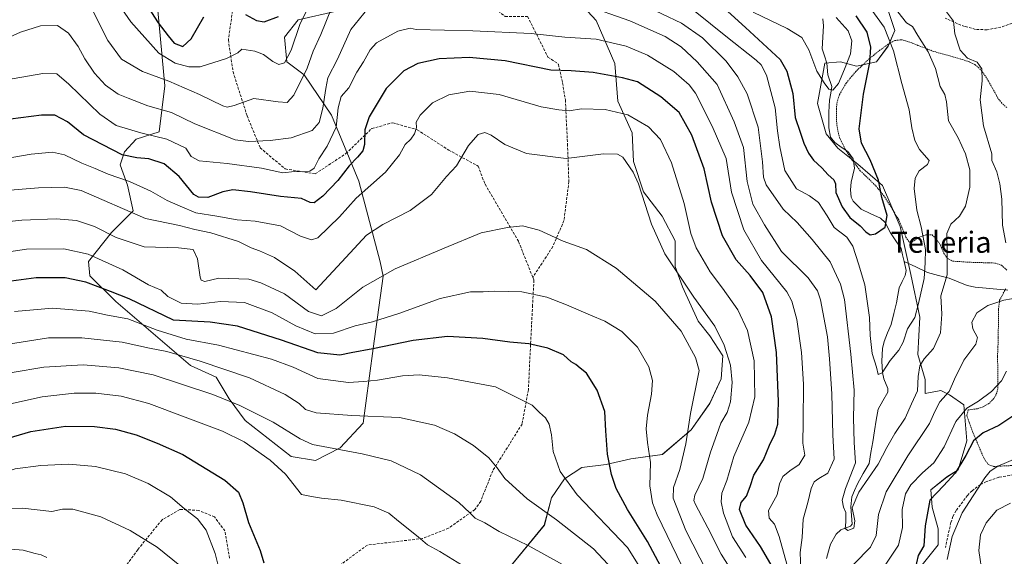
# Model space of a CAD drawing. Units: metres. Extents: x 623707 to 627128, y 4773509 to 4775885.
# Drawn here: x 624887 to 625259, y 4774622 to 4774825 of the extents above; entities that cross this region are included whole.
import ezdxf
from ezdxf.enums import TextEntityAlignment as Align

# ---------------------------------------------------------------- set-up
doc = ezdxf.new("R2010")
doc.units = ezdxf.units.M
doc.header["$MEASUREMENT"] = 0
doc.linetypes.add('TRAZOS', pattern=[0.75, 0.5, -0.25])
doc.linetypes.add('TRAZOSX2', pattern=[1.5, 1, -0.5])
for name, color, linetype, lineweight in [('Alambrada', 19, 'TRAZOS', 0), ('Arbolado forestal CxS', 92, 'Continuous', 0), ('Corriente natural lineal', 142, 'Continuous', 13), ('Curva de nivel maestra', 36, 'Continuous', 30), ('Curva de nivel normal', 36, 'Continuous', 0), ('Pastizal CxS', 92, 'Continuous', 0), ('Senda', 19, 'TRAZOSX2', 0), ('Texto cartográfico', 19, 'Continuous', 0)]:
    doc.layers.add(name, color=color, linetype=linetype, lineweight=lineweight)
doc.styles.add('Arial', font='txt', dxfattribs={"height": 0.2})

# ---------------------------------------------------------------- blocks, each defined once
blk = doc.blocks.new('*U150')
at = {"layer": 'Arbolado forestal CxS', "color": 92, "linetype": 'Continuous', "lineweight": 0}
for points in [[(625068.5965, 4774613.7285, 521.0328), (625085.2035, 4774633.9947, 512.3196), (625087.9275, 4774644.3541, 508.5472), (625092.8317, 4774651.4427, 505.0906), (625099.3707, 4774655.8037, 502.7868), (625108.6347, 4774656.8939, 499.8856), (625117.8979, 4774659.0755, 496.7889), (625129.8863, 4774660.7103, 492.1405), (625140.7839, 4774669.9793, 488.0757), (625147.8517, 4774680.0713, 486.4311), (625152.2115, 4774689.3353, 485.8185), (625152.7565, 4774698.0535, 485.379), (625147.8519, 4774705.6827, 486.5869), (625143.4925, 4774711.1317, 487.206), (625137.4985, 4774724.2099, 485.7777), (625134.7747, 4774731.8379, 484.7952), (625134.7747, 4774741.6475, 482.4737), (625129.8705, 4774750.9105, 483.084), (625122.7869, 4774760.1735, 484.4817), (625118.9715, 4774771.6165, 484.426), (625118.4279, 4774782.5157, 482.8516), (625112.9781, 4774794.5037, 479.8829), (625111.8891, 4774808.6711, 474.6465), (625104.8051, 4774825.0183, 468.5141), (625093.9079, 4774837.0065, 464.6113)], [(625214.2735, 4774832.2411, 458.7354), (625217.9327, 4774821.1639, 457.169), (625215.3631, 4774815.3461, 454.8055), (625211.0027, 4774809.3511, 452.3746), (625203.3735, 4774807.7163, 449.26), (625197.3777, 4774809.3513, 445.9762), (625191.3827, 4774808.8063, 444.5577), (625188.6575, 4774793.5449, 446.0097), (625191.9275, 4774782.1001, 447.0025), (625196.2877, 4774776.6501, 447.8628), (625203.9177, 4774770.6547, 448.7237), (625213.2155, 4774762.5425, 450.8911), (625219.9533, 4774747.0447, 451.8441), (625223.9955, 4774728.8513, 453.7915), (625227.3651, 4774712.6803, 457.2206), (625226.6913, 4774698.5301, 460.3576), (625229.3863, 4774689.0967, 462.557), (625229.3951, 4774683.8125, 463.9085), (625235.3901, 4774684.9037, 466.24), (625238.6601, 4774683.2671, 468.3292), (625244.1099, 4774679.4503, 471.5142), (625245.2001, 4774665.8171, 476.0147), (625241.9299, 4774654.9099, 477.5562), (625237.5697, 4774652.1831, 476.7379), (625231.5755, 4774647.2759, 476.206), (625232.1199, 4774640.7319, 477.2963), (625234.2995, 4774632.5517, 479.5329), (625234.2993, 4774626.5527, 479.6825), (625228.3043, 4774618.9187, 478.8584)]]:
    blk.add_polyline3d(points, dxfattribs=at)
blk = doc.blocks.new('*U172')
at = {"layer": 'Curva de nivel normal', "color": 36, "linetype": 'Continuous', "lineweight": 0}
for points in [[(625260.26, 4774692.23, 470), (625258.36, 4774688.56, 470), (625254.6, 4774684.56, 470), (625249.68, 4774680.89, 470), (625245.26, 4774678.23, 470), (625240.98, 4774673.23, 470), (625236.67, 4774663.64, 470), (625232.7, 4774657.49, 470), (625228.47, 4774653.8, 470), (625223.94, 4774649.18, 470), (625221.95, 4774645.81, 470), (625220.66, 4774639.89, 470), (625220.84, 4774633.02, 470), (625219.27, 4774626.4, 470), (625212.45, 4774616.1, 470)], [(625176.99, 4774619.13, 470), (625174.17, 4774629.67, 470), (625172.41, 4774634.35, 470), (625170.35, 4774636.55, 470), (625170.06, 4774639.49, 470), (625173.36, 4774645.49, 470), (625174.26, 4774649.65, 470), (625175.58, 4774652.43, 470), (625178.13, 4774654.56, 470), (625181.67, 4774656.86, 470), (625183.79, 4774660.43, 470), (625183.11, 4774664.96, 470), (625183.24, 4774672.97, 470), (625183.3, 4774687.36, 470), (625182.64, 4774699.34, 470), (625180.85, 4774711.77, 470), (625178.93, 4774718.77, 470), (625177.01, 4774722.27, 470), (625167.44, 4774734.12, 470), (625160.72, 4774745.77, 470), (625156.08, 4774760.01, 470), (625154.04, 4774772.81, 470), (625148.79, 4774784.98, 470), (625142.46, 4774797.49, 470), (625140, 4774800.66, 470), (625134.2, 4774805.65, 470), (625124.31, 4774811.84, 470), (625116.25, 4774815.3, 470), (625104.84, 4774817.97, 470), (625093.02, 4774818.65, 470), (625080.24, 4774820.07, 470), (625058.18, 4774821.06, 470), (625036.71, 4774821.65, 470), (625034.45, 4774822.04, 470), (625029.71, 4774820.92, 470), (625021.67, 4774816.56, 470), (625019.19, 4774813.95, 470), (625016.76, 4774809.39, 470), (625014.24, 4774805.4, 470), (625011.12, 4774799.51, 470), (625008.22, 4774796.23, 470), (625007.12, 4774791.89, 470), (625006.34, 4774784.6, 470), (625002.9, 4774777.37, 470), (624999.75, 4774772.6, 470), (624997.99, 4774769.12, 470), (624996.42, 4774767.98, 470), (624993.72, 4774767.73, 470), (624990.54, 4774767.82, 470), (624986.13, 4774767.37, 470), (624978.07, 4774769.05, 470), (624965.13, 4774770.91, 470), (624954.49, 4774771.83, 470), (624951.49, 4774773.53, 470), (624949.45, 4774776.66, 470), (624942.28, 4774780.14, 470), (624932.33, 4774782.51, 470), (624923.04, 4774785.22, 470), (624916.92, 4774789.58, 470), (624905.14, 4774800.96, 470), (624900.53, 4774804.78, 470), (624895.32, 4774804.97, 470), (624881.53, 4774802.53, 470)]]:
    blk.add_polyline3d(points, dxfattribs=at)
blk = doc.blocks.new('*U178')
at = {"layer": 'Curva de nivel normal', "color": 36, "linetype": 'Continuous', "lineweight": 0}
for points in [[(625237.56, 4774828.28, 465), (625240.12, 4774824.7, 465), (625240.7, 4774819.98, 465), (625242.7, 4774813.77, 465), (625245.5, 4774810.75, 465), (625249.08, 4774809.18, 465), (625250.91, 4774806.65, 465), (625251.05, 4774802.16, 465), (625250.22, 4774794.97, 465), (625251.51, 4774785.17, 465), (625254.72, 4774774.56, 465), (625254.67, 4774771.97, 465), (625256.58, 4774767.75, 465), (625257.69, 4774763.19, 465), (625258.5, 4774757.36, 465), (625258.74, 4774747.56, 465), (625259.95, 4774740.78, 465)], [(625265.08, 4774720.16, 465), (625259.22, 4774719.16, 465), (625253.17, 4774717.07, 465), (625248.96, 4774714.31, 465), (625247.04, 4774710.85, 465), (625247.42, 4774708.22, 465), (625249.27, 4774705.04, 465), (625248.63, 4774702.46, 465), (625244.1, 4774696.37, 465), (625240.52, 4774689.23, 465), (625238.52, 4774684.56, 465), (625235, 4774680.58, 465), (625233.12, 4774676.97, 465), (625231.08, 4774672.48, 465), (625222.82, 4774660.24, 465), (625214.6, 4774646.6, 465), (625211.81, 4774638.02, 465), (625210.86, 4774630.03, 465), (625208.7, 4774625.59, 465), (625202.42, 4774619.15, 465)], [(625182.38, 4774617.1, 465), (625182.08, 4774623.58, 465), (625182.79, 4774629.29, 465), (625183.22, 4774636.28, 465), (625184.93, 4774642.56, 465), (625186.28, 4774647.89, 465), (625187.43, 4774650.39, 465), (625189.16, 4774651.59, 465), (625192.54, 4774653.6, 465), (625194.92, 4774658.94, 465), (625194.51, 4774668.17, 465), (625194.12, 4774683.68, 465), (625193.16, 4774696.89, 465), (625192.44, 4774705.25, 465), (625189.77, 4774719.28, 465), (625188.69, 4774722.6, 465), (625185.08, 4774727.59, 465), (625174.99, 4774737.5, 465), (625168.52, 4774747.69, 465), (625164.22, 4774755.52, 465), (625162.06, 4774764.06, 465), (625160.59, 4774776.89, 465), (625157.13, 4774786.59, 465), (625150.66, 4774800.83, 465), (625143.08, 4774809.39, 465), (625137.02, 4774815.01, 465), (625130.92, 4774818.96, 465), (625117.57, 4774824.88, 465), (625100.26, 4774830.93, 465)], [(625018.52, 4774829.62, 465), (625011.96, 4774821.64, 465), (625006.82, 4774810.32, 465), (625003.24, 4774803.33, 465), (625002.48, 4774799.32, 465), (625001.32, 4774791.83, 465), (624999.99, 4774786.36, 465), (624997.26, 4774783.4, 465), (624989.38, 4774780.53, 465), (624981.38, 4774779.54, 465), (624973.14, 4774779.17, 465), (624968.07, 4774779.83, 465), (624952.8, 4774785.91, 465), (624944.04, 4774790.17, 465), (624935.04, 4774792.64, 465), (624927.64, 4774795.63, 465), (624923.76, 4774797.16, 465), (624919.02, 4774800.54, 465), (624914.9, 4774805.09, 465), (624911.15, 4774810.43, 465), (624908.64, 4774815.18, 465), (624905.02, 4774820.21, 465), (624900.86, 4774823.09, 465), (624894.45, 4774822.95, 465), (624886.77, 4774820.62, 465), (624870.39, 4774813.23, 465)]]:
    blk.add_polyline3d(points, dxfattribs=at)
blk = doc.blocks.new('*U180')
at = {"layer": 'Curva de nivel normal', "color": 36, "linetype": 'Continuous', "lineweight": 0}
blk.add_polyline3d([(624883.68, 4774691.73, 515), (624895.72, 4774693.79, 515), (624910.54, 4774694.7, 515), (624924.07, 4774693.55, 515), (624937.06, 4774690.91, 515), (624959.62, 4774683.37, 515), (624969.87, 4774679.28, 515), (624982.54, 4774672.92, 515), (624992.69, 4774666.61, 515), (624997.4, 4774664.53, 515), (625016.18, 4774660.89, 515), (625027.16, 4774658.36, 515), (625038.27, 4774652.97, 515), (625052.86, 4774642.57, 515), (625056.97, 4774638.56, 515), (625059.06, 4774636.66, 515), (625062.71, 4774634.84, 515), (625068.04, 4774631.6, 515), (625079.04, 4774626.29, 515), (625092.04, 4774619.08, 515)], dxfattribs=at)
blk = doc.blocks.new('*U181')
at = {"layer": 'Curva de nivel normal', "color": 36, "linetype": 'Continuous', "lineweight": 0}
blk.add_polyline3d([(624963.92, 4774609.56, 530), (624960.51, 4774623.28, 530), (624957.17, 4774632.05, 530), (624953.81, 4774636.32, 530), (624948.78, 4774640.27, 530), (624943.66, 4774644.66, 530), (624935.17, 4774649.74, 530), (624926.56, 4774653.35, 530), (624915.28, 4774656.13, 530), (624905.14, 4774657, 530), (624894.58, 4774656.48, 530), (624884.75, 4774655.24, 530), (624879.8, 4774653.56, 530), (624873.38, 4774649.76, 530), (624869.47, 4774648.56, 530), (624866.68, 4774648.58, 530), (624854.6, 4774649.63, 530), (624848.24, 4774648.27, 530), (624841.3, 4774646.18, 530), (624827.99, 4774641.6, 530), (624806.39, 4774633.73, 530), (624792.46, 4774628.74, 530), (624769.34, 4774622.05, 530)], dxfattribs=at)
blk = doc.blocks.new('*U185')
at = {"layer": 'Curva de nivel normal', "color": 36, "linetype": 'Continuous', "lineweight": 0}
blk.add_polyline3d([(625195.73, 4774826.18, 445), (625200.24, 4774821.14, 445), (625201.65, 4774817.27, 445), (625201.18, 4774812.39, 445), (625198.82, 4774806.52, 445), (625196.59, 4774801.15, 445), (625194.48, 4774798.67, 445), (625192.88, 4774799.06, 445), (625191.18, 4774801.4, 445), (625188.41, 4774805.77, 445), (625185.39, 4774813.94, 445), (625182.71, 4774818.55, 445), (625177.18, 4774822.02, 445), (625164.28, 4774828.11, 445)], dxfattribs=at)
blk = doc.blocks.new('*U186')
at = {"layer": 'Curva de nivel normal', "color": 36, "linetype": 'Continuous', "lineweight": 0}
blk.add_polyline3d([(624896.81, 4774621.69, 540), (624894.71, 4774622.75, 540), (624892.37, 4774623.22, 540), (624887.84, 4774624.42, 540), (624880, 4774625.15, 540), (624873.2, 4774624.74, 540), (624868.38, 4774625.45, 540), (624862.38, 4774625.84, 540), (624853.28, 4774625.09, 540), (624838.01, 4774621.38, 540)], dxfattribs=at)
blk = doc.blocks.new('*U187')
at = {"layer": 'Curva de nivel normal', "color": 36, "linetype": 'Continuous', "lineweight": 0}
blk.add_polyline3d([(624883.04, 4774679.86, 520), (624894.98, 4774682.57, 520), (624907.13, 4774683.93, 520), (624915.38, 4774683.87, 520), (624924.97, 4774682.73, 520), (624935.44, 4774679.99, 520), (624949.12, 4774674.78, 520), (624963.29, 4774669.57, 520), (624971.55, 4774665.53, 520), (624981.43, 4774658.58, 520), (624987.15, 4774653.29, 520), (624993.3, 4774645.55, 520), (624996.99, 4774644.84, 520), (625000.8, 4774644.22, 520), (625008.3, 4774643.46, 520), (625020.71, 4774640.83, 520), (625026.35, 4774638.54, 520), (625029.96, 4774635.47, 520), (625037.37, 4774629.51, 520), (625040.95, 4774626.49, 520), (625045.64, 4774623.95, 520), (625053.77, 4774618.98, 520)], dxfattribs=at)
blk = doc.blocks.new('*U188')
at = {"layer": 'Curva de nivel normal', "color": 36, "linetype": 'Continuous', "lineweight": 0}
for points in [[(625219.12, 4774828.28, 460), (625222.38, 4774824.06, 460), (625224.6, 4774822.76, 460), (625226.64, 4774819.28, 460), (625230.61, 4774813.11, 460), (625233.35, 4774806.85, 460), (625235.13, 4774799.97, 460), (625236.81, 4774796.99, 460), (625237.49, 4774794.2, 460), (625238.32, 4774787.04, 460), (625241.88, 4774780.56, 460), (625244.71, 4774774.54, 460), (625246.34, 4774768.44, 460), (625246.37, 4774761.89, 460), (625244.72, 4774754.76, 460), (625242.39, 4774750.91, 460), (625239.18, 4774747.85, 460), (625237.69, 4774744.39, 460), (625237.76, 4774737.26, 460), (625237.8, 4774728.7, 460), (625235.37, 4774720.79, 460), (625235.71, 4774713.81, 460), (625235.18, 4774706.79, 460), (625232.55, 4774700.89, 460), (625229.09, 4774696.89, 460), (625227.45, 4774694.23, 460), (625226.74, 4774690.23, 460), (625226.47, 4774684.79, 460), (625224.31, 4774679.82, 460), (625221.86, 4774674.46, 460), (625217.99, 4774668.69, 460), (625214.94, 4774663.41, 460), (625211.62, 4774657.06, 460), (625204.3, 4774646.42, 460), (625201.72, 4774640.56, 460), (625202.79, 4774635.59, 460), (625202.44, 4774632.8, 460), (625200.09, 4774631.87, 460), (625199.11, 4774632.72, 460), (625199.43, 4774635.04, 460), (625199.39, 4774638.76, 460), (625198.53, 4774640.7, 460), (625197.94, 4774643.44, 460), (625199.31, 4774647.85, 460), (625203.09, 4774657.51, 460), (625202.56, 4774665.23, 460), (625202.29, 4774674.6, 460), (625202.56, 4774685.06, 460), (625201.28, 4774698.73, 460), (625198.84, 4774719.41, 460), (625197.38, 4774725.14, 460), (625193.49, 4774733.62, 460), (625186.64, 4774742.08, 460), (625180.93, 4774748.52, 460), (625175.64, 4774753.58, 460), (625169.16, 4774762.79, 460), (625168.21, 4774765.67, 460), (625167.82, 4774771.47, 460), (625166.22, 4774784.59, 460), (625162.06, 4774797.2, 460), (625158.54, 4774803.66, 460), (625154.03, 4774809.57, 460), (625145.14, 4774818.38, 460), (625137.16, 4774824, 460), (625122.28, 4774831.12, 460)], [(625004.64, 4774829.63, 460), (625000.52, 4774819.65, 460), (624997.7, 4774813.33, 460), (624995.42, 4774807, 460), (624990.33, 4774796.77, 460), (624987.85, 4774793.92, 460), (624984.38, 4774794.26, 460), (624975.24, 4774795.48, 460), (624967.71, 4774792.82, 460), (624965.04, 4774792.17, 460), (624963.44, 4774792.67, 460), (624954.6, 4774796.98, 460), (624943.05, 4774802.03, 460), (624932.97, 4774805.66, 460), (624925.08, 4774810.38, 460), (624919.88, 4774817.39, 460), (624914.28, 4774828.47, 460)]]:
    blk.add_polyline3d(points, dxfattribs=at)
blk = doc.blocks.new('*U196')
at = {"layer": 'Curva de nivel normal', "color": 36, "linetype": 'Continuous', "lineweight": 0}
blk.add_polyline3d([(624876.38, 4774736.57, 495), (624889.08, 4774738.38, 495), (624903.2, 4774738.58, 495), (624912.4, 4774736.58, 495), (624925.54, 4774730.56, 495), (624935.35, 4774724.98, 495), (624940.15, 4774722.94, 495), (624942.64, 4774720.51, 495), (624947.68, 4774718.01, 495), (624953.98, 4774717.57, 495), (624962.54, 4774718.68, 495), (624971.6, 4774718.19, 495), (624982.19, 4774714.37, 495), (624991.06, 4774709.45, 495), (624998.46, 4774706.4, 495), (625005.3, 4774706.61, 495), (625013.5, 4774709.47, 495), (625020.08, 4774710.95, 495), (625030.16, 4774714.14, 495), (625045.71, 4774719.78, 495), (625057.3, 4774722.22, 495), (625062.09, 4774722.29, 495), (625066.39, 4774722.58, 495), (625076.73, 4774722.28, 495), (625086.14, 4774720.29, 495), (625093.54, 4774717.39, 495), (625102.73, 4774713.45, 495), (625108.15, 4774711.15, 495), (625114.57, 4774707.26, 495), (625120.5, 4774701.36, 495), (625124.78, 4774693.9, 495), (625126.16, 4774688.67, 495), (625125.79, 4774683.56, 495), (625124.21, 4774675.56, 495), (625123.73, 4774670.43, 495), (625124.24, 4774665.26, 495), (625125.44, 4774657.62, 495), (625125.2, 4774648.82, 495), (625126.18, 4774642.45, 495), (625127.87, 4774637.83, 495), (625137.31, 4774618.49, 495)], dxfattribs=at)
blk = doc.blocks.new('*U201')
at = {"layer": 'Curva de nivel normal', "color": 36, "linetype": 'Continuous', "lineweight": 0}
for points in [[(625264.34, 4774659.44, 480), (625257, 4774656.27, 480), (625254.01, 4774654.34, 480), (625251.98, 4774651.85, 480), (625243.42, 4774638.56, 480), (625239.67, 4774629.69, 480), (625237.73, 4774620.94, 480)], [(625161.54, 4774621.65, 480), (625156.46, 4774629.52, 480), (625153.04, 4774638.51, 480), (625152.22, 4774642.77, 480), (625152.45, 4774646.04, 480), (625154.36, 4774650.89, 480), (625157.01, 4774659.89, 480), (625162.66, 4774672.95, 480), (625164.87, 4774682.53, 480), (625164.62, 4774696.21, 480), (625162.17, 4774707.68, 480), (625158.43, 4774715.45, 480), (625152.66, 4774723.62, 480), (625147.96, 4774729.89, 480), (625142.76, 4774738.92, 480), (625140.69, 4774744.36, 480), (625138.13, 4774755.7, 480), (625133.33, 4774771.1, 480), (625129.22, 4774779.94, 480), (625124.67, 4774784.8, 480), (625116.86, 4774789.34, 480), (625108.27, 4774791.3, 480), (625099.26, 4774791.56, 480), (625094.6, 4774790.8, 480), (625090.71, 4774791.12, 480), (625083.97, 4774792.33, 480), (625068.09, 4774797.04, 480), (625056.97, 4774798.27, 480), (625049.04, 4774796.87, 480), (625042.84, 4774793.89, 480), (625038.16, 4774789.2, 480), (625036.62, 4774786.56, 480), (625036.8, 4774784.46, 480), (625036.06, 4774782.09, 480), (625034.58, 4774780.12, 480), (625032.56, 4774778.12, 480), (625030.36, 4774774.15, 480), (625025.03, 4774767.54, 480), (625013.94, 4774757.77, 480), (625007.59, 4774750.72, 480), (624999.43, 4774742.73, 480), (624997.02, 4774741.94, 480), (624992.81, 4774743.3, 480), (624985.32, 4774747.28, 480), (624975.7, 4774749, 480), (624968.87, 4774749.5, 480), (624961.17, 4774750.88, 480), (624953.2, 4774752.16, 480), (624947.3, 4774754.67, 480), (624942.31, 4774756.83, 480), (624936.23, 4774760.41, 480), (624928.15, 4774764, 480), (624919.96, 4774766.8, 480), (624915.12, 4774768.97, 480), (624910.07, 4774770.95, 480), (624903.48, 4774774.13, 480), (624898.88, 4774775.14, 480), (624890.84, 4774774.45, 480), (624876.04, 4774771.89, 480)]]:
    blk.add_polyline3d(points, dxfattribs=at)
blk = doc.blocks.new('*U203')
at = {"layer": 'Curva de nivel normal', "color": 36, "linetype": 'Continuous', "lineweight": 0}
blk.add_polyline3d([(624947.13, 4774618.66, 535), (624938.53, 4774625.56, 535), (624928.29, 4774631.99, 535), (624917.23, 4774637.08, 535), (624906.58, 4774640.06, 535), (624902.71, 4774640.06, 535), (624898.7, 4774639.17, 535), (624887.52, 4774640.37, 535), (624876.08, 4774640.22, 535), (624864.34, 4774638.75, 535), (624856.64, 4774637.8, 535), (624836.18, 4774632.22, 535), (624808.95, 4774622.43, 535), (624800.62, 4774618.47, 535)], dxfattribs=at)
blk = doc.blocks.new('*U222')
at = {"layer": 'Curva de nivel normal', "color": 36, "linetype": 'Continuous', "lineweight": 0}
for points in [[(624919.72, 4774837.39, 455), (624928.56, 4774824.45, 455), (624939.25, 4774812.65, 455), (624945.34, 4774808.87, 455), (624950.59, 4774807.44, 455), (624954.8, 4774807.43, 455), (624964.79, 4774810.66, 455), (624969.07, 4774812.7, 455), (624970.66, 4774814.2, 455), (624972.29, 4774813.84, 455), (624975.54, 4774813.41, 455), (624978.87, 4774812.18, 455), (624982.38, 4774809.47, 455), (624984.71, 4774808.32, 455), (624986.79, 4774808.97, 455), (624989.35, 4774813.83, 455), (624992.65, 4774823.48, 455), (624995.84, 4774830.21, 455)], [(625142.36, 4774828.43, 455), (625153.88, 4774819.06, 455), (625165.36, 4774810.04, 455), (625167.37, 4774808.26, 455), (625169.35, 4774804.25, 455), (625172.6, 4774791.9, 455), (625173.47, 4774783.18, 455), (625174.44, 4774777.19, 455), (625176.33, 4774768.17, 455), (625180.69, 4774761.29, 455), (625185.66, 4774758.59, 455), (625188.97, 4774756.14, 455), (625192.33, 4774751, 455), (625194.99, 4774746.58, 455), (625199.81, 4774742.92, 455), (625202.07, 4774739.57, 455), (625204.2, 4774732.89, 455), (625206.62, 4774724.9, 455), (625208.37, 4774712.54, 455), (625208.6, 4774705.71, 455), (625209.37, 4774698.97, 455), (625211.04, 4774693.71, 455), (625211.64, 4774691.02, 455), (625213.13, 4774691.56, 455), (625216.14, 4774696.23, 455), (625219.47, 4774700.23, 455), (625221.09, 4774703.23, 455), (625222.75, 4774708.23, 455), (625225.49, 4774712.56, 455), (625226.89, 4774717.89, 455), (625229.06, 4774727.31, 455), (625229.4, 4774733.24, 455), (625229.5, 4774738.31, 455), (625227.96, 4774746.89, 455), (625226.24, 4774753.23, 455), (625225.3, 4774761.35, 455), (625225.59, 4774765.29, 455), (625227.21, 4774768.03, 455), (625230.3, 4774770.48, 455), (625230.92, 4774771.97, 455), (625227.28, 4774776.16, 455), (625225.49, 4774779.61, 455), (625224.38, 4774784.37, 455), (625223.36, 4774791.13, 455), (625220.62, 4774801.15, 455), (625217.44, 4774813.54, 455), (625213.84, 4774822.44, 455), (625208.62, 4774829.76, 455)]]:
    blk.add_polyline3d(points, dxfattribs=at)
blk = doc.blocks.new('*U224')
at = {"layer": 'Curva de nivel normal', "color": 36, "linetype": 'Continuous', "lineweight": 0}
for points in [[(625261.72, 4774642.26, 485), (625256.62, 4774639.62, 485), (625252.56, 4774634.82, 485), (625250.38, 4774630.35, 485), (625249.78, 4774624.39, 485), (625251.14, 4774615.02, 485)], [(625157.34, 4774614.82, 485), (625152.22, 4774623.02, 485), (625147.07, 4774632.91, 485), (625142.41, 4774641.78, 485), (625141.79, 4774643.29, 485), (625142.16, 4774645.35, 485), (625145.17, 4774651.56, 485), (625148.08, 4774661.56, 485), (625150.51, 4774668.23, 485), (625152.08, 4774672.61, 485), (625154.4, 4774676.6, 485), (625155.72, 4774680.64, 485), (625156.33, 4774687.97, 485), (625155.73, 4774694.49, 485), (625153.36, 4774702.13, 485), (625149.77, 4774709.23, 485), (625141.84, 4774720.29, 485), (625130.89, 4774736.71, 485), (625125.75, 4774747.86, 485), (625120.86, 4774763.18, 485), (625118.9, 4774767.55, 485), (625114.87, 4774773.23, 485), (625112.88, 4774774.46, 485), (625107.59, 4774774.49, 485), (625093.52, 4774772.7, 485), (625078.44, 4774774.62, 485), (625070.2, 4774778.05, 485), (625065.1, 4774781.65, 485), (625062.63, 4774782.6, 485), (625060.2, 4774781.8, 485), (625056.46, 4774777.69, 485), (625051.88, 4774770.04, 485), (625048.17, 4774765.98, 485), (625042.46, 4774759.17, 485), (625034.38, 4774753.04, 485), (625024.09, 4774747.78, 485), (625017.89, 4774743.68, 485), (625010, 4774735.29, 485), (624998.71, 4774723.08, 485), (624990.67, 4774730.08, 485), (624983.04, 4774735.24, 485), (624977.32, 4774737.84, 485), (624974.2, 4774738.9, 485), (624969.36, 4774741.28, 485), (624958.88, 4774744.58, 485), (624952.82, 4774745.9, 485), (624947.04, 4774747.4, 485), (624934.2, 4774750.03, 485), (624909.82, 4774760.68, 485), (624903.5, 4774761.89, 485), (624893.63, 4774761.71, 485), (624879.71, 4774760.5, 485)]]:
    blk.add_polyline3d(points, dxfattribs=at)
blk = doc.blocks.new('*U226')
at = {"layer": 'Curva de nivel normal', "color": 36, "linetype": 'Continuous', "lineweight": 0}
blk.add_polyline3d([(624878.87, 4774748.5, 490), (624887.28, 4774749.47, 490), (624900.38, 4774749.9, 490), (624907.99, 4774749.33, 490), (624914.88, 4774747.07, 490), (624923.02, 4774742.88, 490), (624933.63, 4774739.29, 490), (624946.69, 4774738.97, 490), (624952.26, 4774738.35, 490), (624953.9, 4774734.76, 490), (624954.81, 4774727.89, 490), (624955.19, 4774726.68, 490), (624956.58, 4774726.24, 490), (624961.93, 4774727.4, 490), (624973.24, 4774727.05, 490), (624977.89, 4774725.71, 490), (624986.83, 4774721.47, 490), (624995.91, 4774714.82, 490), (625000.78, 4774713.16, 490), (625006.33, 4774715.94, 490), (625016.46, 4774723.99, 490), (625028.76, 4774731.02, 490), (625047.22, 4774738.79, 490), (625061.32, 4774744.66, 490), (625071.3, 4774746.59, 490), (625076.94, 4774747.3, 490), (625083.22, 4774745.63, 490), (625092.34, 4774741.42, 490), (625101.14, 4774738.37, 490), (625112.39, 4774731.21, 490), (625127.14, 4774718.74, 490), (625137, 4774707.34, 490), (625142.42, 4774697.39, 490), (625143.8, 4774692.56, 490), (625140.56, 4774676.19, 490), (625138.75, 4774664.78, 490), (625136.47, 4774655.03, 490), (625134.06, 4774648.25, 490), (625133.97, 4774644.14, 490), (625138.76, 4774631.99, 490), (625151.94, 4774606.34, 490)], dxfattribs=at)
blk = doc.blocks.new('*U232')
at = {"layer": 'Curva de nivel maestra', "color": 36, "linetype": 'Continuous', "lineweight": 30}
blk.add_polyline3d([(625132.34, 4774612.58, 500), (625124.26, 4774627.82, 500), (625116.73, 4774639.89, 500), (625112.46, 4774647.88, 500), (625110.59, 4774653.16, 500), (625109.17, 4774660.82, 500), (625108.53, 4774669.67, 500), (625108.09, 4774676.96, 500), (625105.22, 4774685.06, 500), (625101.2, 4774691.47, 500), (625098.79, 4774693.36, 500), (625097.1, 4774694.71, 500), (625095.37, 4774695.82, 500), (625092.42, 4774698.45, 500), (625086.5, 4774700.98, 500), (625079.28, 4774702.61, 500), (625072.1, 4774703.23, 500), (625061.9, 4774704.67, 500), (625048.47, 4774705.34, 500), (625035.49, 4774703.9, 500), (625020.2, 4774700.68, 500), (625012.09, 4774699.21, 500), (625007.77, 4774698.35, 500), (624999.48, 4774699.14, 500), (624985.65, 4774703.93, 500), (624969.04, 4774709.33, 500), (624958.71, 4774710.74, 500), (624944.71, 4774711.52, 500), (624927.96, 4774719.64, 500), (624920.93, 4774722.45, 500), (624911.58, 4774725.96, 500), (624903.71, 4774727.53, 500), (624892.71, 4774727.54, 500), (624881.38, 4774726.06, 500)], dxfattribs=at)
blk = doc.blocks.new('*U242')
at = {"layer": 'Curva de nivel maestra', "color": 36, "linetype": 'Continuous', "lineweight": 30}
blk.add_polyline3d([(624872.24, 4774664.02, 525), (624890.68, 4774669.44, 525), (624903.9, 4774671.4, 525), (624914.84, 4774671.36, 525), (624922.8, 4774670.32, 525), (624930.63, 4774668.18, 525), (624938.58, 4774665.02, 525), (624948.34, 4774660.7, 525), (624964.16, 4774650.99, 525), (624969.43, 4774646.41, 525), (624971.06, 4774642.44, 525), (624973.11, 4774634.96, 525), (624977.53, 4774624.38, 525), (624978.99, 4774619.72, 525)], dxfattribs=at)
blk = doc.blocks.new('*U245')
at = {"layer": 'Curva de nivel maestra', "color": 36, "linetype": 'Continuous', "lineweight": 30}
for points in [[(624932.5, 4774834.16, 450), (624938.98, 4774824.17, 450), (624942.75, 4774819.26, 450), (624944.97, 4774816.48, 450), (624948.35, 4774815.19, 450), (624951.44, 4774818.1, 450), (624956.24, 4774826.41, 450)], [(624972.03, 4774827.29, 450), (624976.25, 4774824.97, 450), (624979.13, 4774824.54, 450), (624984.5, 4774826.47, 450)], [(625150.58, 4774832.19, 450), (625161.38, 4774822.31, 450), (625174.51, 4774810.25, 450), (625177.09, 4774805.85, 450), (625179.3, 4774797.4, 450), (625180.18, 4774788.23, 450), (625182.07, 4774782.73, 450), (625183.45, 4774778.56, 450), (625185.18, 4774774.84, 450), (625187.15, 4774772.15, 450), (625190.35, 4774769.28, 450), (625192.65, 4774766.52, 450), (625194.87, 4774764.68, 450), (625195.5, 4774763.19, 450), (625195.64, 4774759.94, 450), (625197.94, 4774754.4, 450), (625200.87, 4774750.38, 450), (625204.82, 4774747.32, 450), (625206.95, 4774744.97, 450), (625208.61, 4774743.84, 450), (625210.56, 4774744.19, 450), (625214.3, 4774746.76, 450), (625215, 4774751.2, 450), (625213.02, 4774758.04, 450), (625211.74, 4774764.58, 450), (625208.65, 4774772.28, 450), (625205.26, 4774778.6, 450), (625204.41, 4774784.04, 450), (625206.03, 4774797.16, 450), (625208.45, 4774809.07, 450), (625208.83, 4774814.89, 450), (625207.48, 4774820.56, 450), (625203.28, 4774826.76, 450)]]:
    blk.add_polyline3d(points, dxfattribs=at)

msp = doc.modelspace()

# ---------------------------------------------------------------- linework, layer by layer
at = {"layer": 'Alambrada', "color": 19, "linetype": 'TRAZOS', "lineweight": 0}
for points in [[(625260.29, 4774792.02, 468.5), (625258.45, 4774793.69, 467.86), (625256.98, 4774795.61, 467.07), (625253.45, 4774802.01, 465.59), (625251.39, 4774805.19, 465.17), (625249.78, 4774807.08, 464.73), (625248.19, 4774808.35, 464.37), (625246.05, 4774809.41, 464.14), (625239.92, 4774811.3, 463.24), (625232.71, 4774813.27, 460.71), (625226.67, 4774815.59, 458.95), (625224.37, 4774816.52, 458.32), (625220.64, 4774817.74, 457.02), (625217.89, 4774817.41, 455.95), (625216.05, 4774816.46, 454.84), (625212.41, 4774813.86, 451.91), (625208.28, 4774810.56, 449.36), (625203.19, 4774805.74, 447.45), (625199.49, 4774801.29, 446.39), (625196.96, 4774796.96, 445.78), (625196.07, 4774794.07, 446.06), (625195.8, 4774791.58, 446.37), (625195.93, 4774785.44, 446.98), (625196.92, 4774780.82, 447.42), (625199.11, 4774776.32, 447.8), (625201.82, 4774772.1, 447.99), (625204.85, 4774768.15, 448.34), (625210.73, 4774762.41, 449.33), (625214.14, 4774758.17, 450.34), (625219.37, 4774749.72, 451.39), (625222.13, 4774743.04, 451.58), (625223.32, 4774741.17, 451.95), (625223.87, 4774740.88, 452.12), (625227.76, 4774743.21, 454.23), (625229.73, 4774743.83, 455.47), (625232.03, 4774743.83, 456.81), (625233.85, 4774742.04, 457.76), (625235.22, 4774739.92, 458.49), (625236.41, 4774737.01, 459.04), (625237.78, 4774734.96, 459.48), (625239.8, 4774733.91, 460.37), (625246.1, 4774733.48, 462.07), (625256.01, 4774733.18, 463.27), (625258.34, 4774732.32, 463.45), (625260.33, 4774730.51, 463.46)], [(625259.96, 4774723.48, 463.31), (625257.61, 4774719.08, 464.86), (625257.16, 4774715.43, 466.22), (625257.12, 4774705.02, 467.25), (625256.82, 4774697.76, 467.87), (625256.98, 4774691.61, 469.04), (625256.89, 4774685.55, 470.25), (625256.61, 4774684.09, 470.52), (625255.43, 4774681.89, 470.89), (625253.55, 4774679.97, 471.12), (625251.44, 4774678.79, 471.11), (625249.12, 4774678.02, 470.93), (625245.69, 4774677.56, 470.29), (625245.21, 4774675.46, 470.93), (625247.53, 4774668.97, 473.67), (625251.51, 4774659.66, 477.94), (625253.23, 4774656.96, 479), (625255.44, 4774656.17, 479.66), (625273.71, 4774657.11, 481.54)]]:
    msp.add_polyline3d(points, dxfattribs=at)
at = {"layer": 'Arbolado forestal CxS', "color": 92, "linetype": 'Continuous', "lineweight": 0}
for points in [[(625006.46, 4774828.58, 463.38), (624992.03, 4774825.3, 456.41), (624986.78, 4774818.74, 454.93), (624987.66, 4774809.37, 457.71), (624994.2, 4774804.47, 461.42), (625004.55, 4774789.2, 469.99), (625014.9, 4774764.12, 480.21), (625023.07, 4774733.6, 490.05), (625024.16, 4774728.15, 491.52), (625020.35, 4774700.89, 501.94), (625017.62, 4774680.17, 509.65), (625016.53, 4774672.54, 512.38), (625007.82, 4774663.27, 515.67), (624998.56, 4774658.37, 517.42), (624998.56, 4774658.37, 517.42), (624989.29, 4774660, 518.29), (624971.86, 4774673.63, 518.11), (624965.87, 4774681.81, 516.09), (624960.96, 4774689.99, 513.58), (624951.16, 4774694.35, 513.05), (624922.94, 4774718.56, 504.02), (624913.13, 4774728.37, 500.09), (624912.59, 4774733.82, 497.64), (624921.31, 4774744.71, 490.8), (624929.48, 4774752.89, 485.6), (624927.3, 4774762.69, 482), (624924.58, 4774770.32, 479.08), (624926.21, 4774775.22, 476.2), (624930.57, 4774780.13, 473.31), (624939.29, 4774782.85, 470.92), (624941.47, 4774800.28, 462.51), (624937.65, 4774841.15, 444.83)], [(624937.65, 4774841.15, 444.83), (624941.47, 4774800.28, 462.51), (624939.29, 4774782.85, 470.92), (624930.57, 4774780.13, 473.31), (624926.21, 4774775.22, 476.2), (624924.58, 4774770.32, 479.08), (624927.3, 4774762.69, 482), (624929.48, 4774752.89, 485.6), (624921.31, 4774744.71, 490.8), (624912.59, 4774733.82, 497.64), (624913.13, 4774728.37, 500.09), (624922.94, 4774718.56, 504.02), (624951.16, 4774694.35, 513.05), (624960.96, 4774689.99, 513.58), (624965.87, 4774681.81, 516.09), (624971.86, 4774673.63, 518.11), (624989.29, 4774660, 518.29), (624998.56, 4774658.37, 517.42), (625007.82, 4774663.27, 515.67), (625016.53, 4774672.54, 512.38), (625017.62, 4774680.17, 509.65), (625020.35, 4774700.89, 501.94), (625024.16, 4774728.15, 491.52), (625023.07, 4774733.6, 490.05), (625014.9, 4774764.12, 480.21), (625004.55, 4774789.2, 469.99), (624994.2, 4774804.47, 461.42), (624987.66, 4774809.37, 457.71), (624986.78, 4774818.74, 454.93), (624992.03, 4774825.3, 456.41), (625006.46, 4774828.58, 463.38)], [(625068.6, 4774613.73, 521.03), (625085.2, 4774633.99, 512.32), (625087.93, 4774644.35, 508.55), (625092.83, 4774651.44, 505.09), (625099.37, 4774655.8, 502.79), (625108.63, 4774656.89, 499.89), (625117.9, 4774659.08, 496.79), (625129.89, 4774660.71, 492.14), (625140.78, 4774669.98, 488.08), (625147.85, 4774680.07, 486.43), (625152.21, 4774689.34, 485.82), (625152.76, 4774698.05, 485.38), (625147.85, 4774705.68, 486.59), (625143.49, 4774711.13, 487.21), (625137.5, 4774724.21, 485.78), (625134.77, 4774731.84, 484.8), (625134.77, 4774741.65, 482.47), (625129.87, 4774750.91, 483.08), (625122.79, 4774760.17, 484.48), (625118.97, 4774771.62, 484.43), (625118.43, 4774782.52, 482.85), (625112.98, 4774794.5, 479.88), (625111.89, 4774808.67, 474.65), (625104.81, 4774825.02, 468.51), (625093.91, 4774837.01, 464.61)], [(625214.27, 4774832.24, 458.74), (625217.93, 4774821.16, 457.17), (625215.36, 4774815.35, 454.81), (625211, 4774809.35, 452.37), (625203.37, 4774807.72, 449.26), (625197.38, 4774809.35, 445.98), (625191.38, 4774808.81, 444.56), (625188.66, 4774793.54, 446.01), (625191.93, 4774782.1, 447), (625196.29, 4774776.65, 447.86), (625203.92, 4774770.65, 448.72), (625213.22, 4774762.54, 450.89), (625219.95, 4774747.04, 451.84), (625224, 4774728.85, 453.79), (625227.37, 4774712.68, 457.22), (625226.69, 4774698.53, 460.36), (625229.39, 4774689.1, 462.56), (625229.4, 4774683.81, 463.91), (625235.39, 4774684.9, 466.24), (625238.66, 4774683.27, 468.33), (625244.11, 4774679.45, 471.51), (625245.2, 4774665.82, 476.01), (625241.93, 4774654.91, 477.56), (625237.57, 4774652.18, 476.74), (625231.58, 4774647.28, 476.21), (625232.12, 4774640.73, 477.3), (625234.3, 4774632.55, 479.53), (625234.3, 4774626.55, 479.68), (625228.3, 4774618.92, 478.86)]]:
    msp.add_polyline3d(points, dxfattribs=at)
at = {"layer": 'Corriente natural lineal', "color": 142, "linetype": 'Continuous', "lineweight": 13}
for points in [[(625221.43, 4774733.77, 451.37), (625220.88, 4774736.23, 451.33), (625220.33, 4774738.7, 451.23), (625218.29, 4774741.65, 450.87), (625216.25, 4774744.6, 450.42), (625214.24, 4774748.54, 449.91), (625212.5, 4774750.2, 449.52), (625208.84, 4774751.87, 449.16), (625205.17, 4774753.54, 448.92), (625202.12, 4774756.55, 448.87), (625201.44, 4774758.17, 448.77), (625201.13, 4774760.95, 448.68), (625201.39, 4774763.81, 448.48), (625202.03, 4774766.45, 448.32), (625202.66, 4774769.1, 448.21), (625202.19, 4774772.67, 448.04), (625200.14, 4774775.37, 447.87), (625197.65, 4774777.07, 447.59), (625195.16, 4774778.77, 447.13), (625193.51, 4774780.8, 446.72), (625192.95, 4774784.34, 446.46), (625192.95, 4774787.32, 446.18), (625192.96, 4774790.3, 445.88), (625193.25, 4774794.89, 445.48), (625193.67, 4774797.43, 445.28), (625194.1, 4774799.97, 445.02), (625192.55, 4774804.37, 444.56), (625192.13, 4774808.85, 444.31), (625191.28, 4774811.57, 444.25), (625190.42, 4774814.28, 444.22), (625190.7, 4774818.66, 443.44), (625190.98, 4774823.03, 442.55), (625190.68, 4774825.57, 442.57)], [(625192.06, 4774621.37, 462.1), (625192.84, 4774624.07, 461.69), (625193.62, 4774626.77, 461.36), (625195.69, 4774630.57, 460.95), (625197.51, 4774632.14, 460.58), (625201.14, 4774633.61, 459.46), (625201.8, 4774634.36, 459.57), (625201.51, 4774637.65, 459.55), (625201.22, 4774640.94, 459.43), (625201.66, 4774644.68, 459.3), (625202.72, 4774647.13, 459.86), (625203.79, 4774649.59, 460.04), (625206, 4774653.45, 459.15), (625208.22, 4774657.32, 458.55), (625208.89, 4774661.42, 458.05), (625209.57, 4774665.51, 457.71), (625210.24, 4774669.61, 457.27), (625210.91, 4774673.7, 457.07), (625211.59, 4774677.8, 456.7), (625213.44, 4774681.07, 456.54), (625215.29, 4774684.33, 456.12), (625215.34, 4774685.69, 455.98), (625213.79, 4774689.32, 455.34), (625213.24, 4774691.74, 455.01), (625212.97, 4774695.98, 454.65), (625213.22, 4774700.88, 454.17), (625213.91, 4774703.54, 453.77), (625215.21, 4774706.7, 453.55), (625216.51, 4774709.87, 453.17), (625217.57, 4774714.02, 452.72), (625218.63, 4774718.18, 452.36), (625219.11, 4774720.99, 452.2), (625219.59, 4774723.8, 452.04), (625220.69, 4774726.14, 451.93), (625221.79, 4774728.48, 451.78), (625222.2, 4774730.35, 451.75), (625221.43, 4774733.77, 451.37)], [(625260.69, 4774722.96, 463.6), (625256.6, 4774723.31, 463.02), (625252.5, 4774723.65, 462.52), (625248.41, 4774723.99, 462.13), (625245.37, 4774724.73, 461.71), (625241.97, 4774726.07, 461.08), (625238.56, 4774727.4, 460), (625234.45, 4774728.52, 457.92), (625230.33, 4774729.64, 455.42), (625225.88, 4774731.7, 452.56), (625221.43, 4774733.77, 451.37)]]:
    msp.add_polyline3d(points, dxfattribs=at)
at = {"layer": 'Curva de nivel maestra', "color": 36, "linetype": 'Continuous', "lineweight": 30}
for points in [[(625171.01, 4774619.18, 475), (625167.07, 4774625.9, 475), (625161.53, 4774634, 475), (625159.1, 4774639.88, 475), (625159.7, 4774642.56, 475), (625161.71, 4774644.89, 475), (625163.14, 4774648.56, 475), (625164.51, 4774652.93, 475), (625168.16, 4774658.71, 475), (625170.48, 4774664.26, 475), (625172.52, 4774668.4, 475), (625173.64, 4774672.14, 475), (625173.93, 4774680.77, 475), (625173.15, 4774699.32, 475), (625171.23, 4774712.83, 475), (625167.9, 4774722.02, 475), (625163.18, 4774728.42, 475), (625157.88, 4774734.35, 475), (625152.62, 4774743.42, 475), (625148.52, 4774756.23, 475), (625145.72, 4774768.9, 475), (625141.03, 4774781.59, 475), (625136.28, 4774790.12, 475), (625129.3, 4774796.14, 475), (625120.49, 4774801.72, 475), (625114.78, 4774803.35, 475), (625103.72, 4774805.34, 475), (625095.38, 4774805.99, 475), (625087.71, 4774806.19, 475), (625070.38, 4774809.75, 475), (625056.71, 4774811.02, 475), (625045.38, 4774810.5, 475), (625037.34, 4774808.74, 475), (625032.01, 4774805.93, 475), (625025.3, 4774799.23, 475), (625018.84, 4774788.56, 475), (625017.19, 4774783.65, 475), (625017.12, 4774778.12, 475), (625016.46, 4774775.6, 475), (625014.48, 4774773.21, 475), (625011.26, 4774770, 475), (625006.97, 4774764.42, 475), (625001.34, 4774758.5, 475), (624998.08, 4774755.97, 475), (624996.47, 4774756.06, 475), (624993.29, 4774757.66, 475), (624985.24, 4774758.41, 475), (624973.94, 4774760.15, 475), (624967.28, 4774760.84, 475), (624963.44, 4774760.09, 475), (624957.78, 4774757.94, 475), (624954.24, 4774758.08, 475), (624952.51, 4774759.19, 475), (624946.85, 4774765.91, 475), (624941.25, 4774770.77, 475), (624935.46, 4774772.65, 475), (624930.84, 4774773.02, 475), (624925.29, 4774774.14, 475), (624910.71, 4774781.7, 475), (624904.58, 4774786.6, 475), (624899.85, 4774789.18, 475), (624894.74, 4774789.17, 475), (624883.02, 4774787.68, 475)], [(625262.97, 4774675.43, 475), (625257.35, 4774671.63, 475), (625251.36, 4774668.89, 475), (625247.69, 4774665.93, 475), (625244.86, 4774660.32, 475), (625240.8, 4774653.64, 475), (625236.32, 4774648.88, 475), (625231.18, 4774643.36, 475), (625229.42, 4774633.67, 475), (625228.9, 4774626.13, 475), (625226.74, 4774622.44, 475), (625225.54, 4774616.95, 475)]]:
    msp.add_polyline3d(points, dxfattribs=at)
at = {"layer": 'Curva de nivel normal', "color": 36, "linetype": 'Continuous', "lineweight": 0}
for points in [[(625123.84, 4774614, 505), (625116.72, 4774625.5, 505), (625097.62, 4774645.43, 505), (625091.19, 4774654.28, 505), (625088.5, 4774661.79, 505), (625087.95, 4774668.12, 505), (625087.09, 4774672.23, 505), (625085.61, 4774674.56, 505), (625083.31, 4774676.56, 505), (625080.6, 4774679.36, 505), (625066.71, 4774686.33, 505), (625048.54, 4774689.75, 505), (625037.75, 4774690.85, 505), (625031.53, 4774690.46, 505), (625022.02, 4774688.86, 505), (625016.69, 4774688.36, 505), (625011.04, 4774687.96, 505), (624999.43, 4774689.49, 505), (624990.14, 4774693.79, 505), (624981.92, 4774696.82, 505), (624961.81, 4774702.07, 505), (624949.62, 4774704.38, 505), (624938.6, 4774707.72, 505), (624927.48, 4774712.01, 505), (624919.77, 4774713.42, 505), (624912.85, 4774715.02, 505), (624898.9, 4774716.16, 505), (624884.56, 4774714.84, 505)], [(624882.28, 4774702.44, 510), (624897.38, 4774704.82, 510), (624910.04, 4774704.91, 510), (624925.38, 4774703.18, 510), (624935.71, 4774700.96, 510), (624942.18, 4774699.67, 510), (624954.91, 4774696.03, 510), (624973.52, 4774689.69, 510), (624987.08, 4774683.38, 510), (624992.39, 4774680.04, 510), (624994.71, 4774677.75, 510), (624998.83, 4774676.5, 510), (625012.31, 4774675.49, 510), (625030.35, 4774674.72, 510), (625043.55, 4774671.84, 510), (625051.2, 4774668.51, 510), (625058.42, 4774664.09, 510), (625064.2, 4774659.48, 510), (625067.34, 4774655.65, 510), (625070.29, 4774651.61, 510), (625078.73, 4774643.86, 510), (625089.77, 4774635.91, 510), (625103.82, 4774624.95, 510), (625112.93, 4774615.23, 510)]]:
    msp.add_polyline3d(points, dxfattribs=at)
at = {"layer": 'Pastizal CxS', "color": 92, "linetype": 'Continuous', "lineweight": 0}
for points in [[(624937.65, 4774841.15, 444.83), (624941.47, 4774800.28, 462.51), (624939.29, 4774782.85, 470.92), (624930.57, 4774780.13, 473.31), (624926.21, 4774775.22, 476.2), (624924.58, 4774770.32, 479.08), (624927.3, 4774762.69, 482), (624929.48, 4774752.89, 485.6), (624921.31, 4774744.71, 490.8), (624912.59, 4774733.82, 497.64), (624913.13, 4774728.37, 500.09), (624922.94, 4774718.56, 504.02), (624951.16, 4774694.35, 513.05), (624960.96, 4774689.99, 513.58), (624965.87, 4774681.81, 516.09), (624971.86, 4774673.63, 518.11), (624989.29, 4774660, 518.29), (624998.56, 4774658.37, 517.42), (625007.82, 4774663.27, 515.67), (625016.53, 4774672.54, 512.38), (625017.62, 4774680.17, 509.65), (625020.35, 4774700.89, 501.94), (625024.16, 4774728.15, 491.52), (625023.07, 4774733.6, 490.05), (625014.9, 4774764.12, 480.21), (625004.55, 4774789.2, 469.99), (624994.2, 4774804.47, 461.42), (624987.66, 4774809.37, 457.71), (624986.78, 4774818.74, 454.93), (624992.03, 4774825.3, 456.41), (625006.46, 4774828.58, 463.38)], [(624937.65, 4774841.15, 444.83), (624941.47, 4774800.28, 462.51), (624939.29, 4774782.85, 470.92), (624930.57, 4774780.13, 473.31), (624926.21, 4774775.22, 476.2), (624924.58, 4774770.32, 479.08), (624927.3, 4774762.69, 482), (624929.48, 4774752.89, 485.6), (624921.31, 4774744.71, 490.8), (624912.59, 4774733.82, 497.64), (624913.13, 4774728.37, 500.09), (624922.94, 4774718.56, 504.02), (624951.16, 4774694.35, 513.05), (624960.96, 4774689.99, 513.58), (624965.87, 4774681.81, 516.09), (624971.86, 4774673.63, 518.11), (624989.29, 4774660, 518.29), (624998.56, 4774658.37, 517.42), (625007.82, 4774663.27, 515.67), (625016.53, 4774672.54, 512.38), (625017.62, 4774680.17, 509.65), (625020.35, 4774700.89, 501.94), (625024.16, 4774728.15, 491.52), (625023.07, 4774733.6, 490.05), (625014.9, 4774764.12, 480.21), (625004.55, 4774789.2, 469.99), (624994.2, 4774804.47, 461.42), (624987.66, 4774809.37, 457.71), (624986.78, 4774818.74, 454.93), (624992.03, 4774825.3, 456.41), (625006.46, 4774828.58, 463.38)], [(625093.91, 4774837.01, 464.61), (625104.81, 4774825.02, 468.51), (625111.89, 4774808.67, 474.65), (625112.98, 4774794.5, 479.88), (625118.43, 4774782.52, 482.85), (625118.97, 4774771.62, 484.43), (625122.79, 4774760.17, 484.48), (625129.87, 4774750.91, 483.08), (625134.77, 4774741.65, 482.47), (625134.77, 4774731.84, 484.8), (625137.5, 4774724.21, 485.78), (625143.49, 4774711.13, 487.21), (625147.85, 4774705.68, 486.59), (625152.76, 4774698.05, 485.38), (625152.21, 4774689.34, 485.82), (625147.85, 4774680.07, 486.43), (625140.78, 4774669.98, 488.08), (625129.89, 4774660.71, 492.14), (625117.9, 4774659.08, 496.79), (625108.63, 4774656.89, 499.89), (625099.37, 4774655.8, 502.79), (625092.83, 4774651.44, 505.09), (625087.93, 4774644.35, 508.55), (625085.2, 4774633.99, 512.32), (625068.6, 4774613.73, 521.03)], [(625068.6, 4774613.73, 521.03), (625085.2, 4774633.99, 512.32), (625087.93, 4774644.35, 508.55), (625092.83, 4774651.44, 505.09), (625099.37, 4774655.8, 502.79), (625108.63, 4774656.89, 499.89), (625117.9, 4774659.08, 496.79), (625129.89, 4774660.71, 492.14), (625140.78, 4774669.98, 488.08), (625147.85, 4774680.07, 486.43), (625152.21, 4774689.34, 485.82), (625152.76, 4774698.05, 485.38), (625147.85, 4774705.68, 486.59), (625143.49, 4774711.13, 487.21), (625137.5, 4774724.21, 485.78), (625134.77, 4774731.84, 484.8), (625134.77, 4774741.65, 482.47), (625129.87, 4774750.91, 483.08), (625122.79, 4774760.17, 484.48), (625118.97, 4774771.62, 484.43), (625118.43, 4774782.52, 482.85), (625112.98, 4774794.5, 479.88), (625111.89, 4774808.67, 474.65), (625104.81, 4774825.02, 468.51), (625093.91, 4774837.01, 464.61)], [(625228.3, 4774618.92, 478.86), (625234.3, 4774626.55, 479.68), (625234.3, 4774632.55, 479.53), (625232.12, 4774640.73, 477.3), (625231.58, 4774647.28, 476.21), (625237.57, 4774652.18, 476.74), (625241.93, 4774654.91, 477.56), (625245.2, 4774665.82, 476.01), (625244.11, 4774679.45, 471.51), (625238.66, 4774683.27, 468.33), (625235.39, 4774684.9, 466.24), (625229.4, 4774683.81, 463.91), (625229.39, 4774689.1, 462.56), (625226.69, 4774698.53, 460.36), (625227.37, 4774712.68, 457.22), (625224, 4774728.85, 453.79), (625219.95, 4774747.04, 451.84), (625213.22, 4774762.54, 450.89), (625203.92, 4774770.65, 448.72), (625196.29, 4774776.65, 447.86), (625191.93, 4774782.1, 447), (625188.66, 4774793.54, 446.01), (625191.38, 4774808.81, 444.56), (625197.38, 4774809.35, 445.98), (625203.37, 4774807.72, 449.26), (625211, 4774809.35, 452.37), (625215.36, 4774815.35, 454.81), (625217.93, 4774821.16, 457.17), (625214.27, 4774832.24, 458.74)], [(625214.27, 4774832.24, 458.74), (625217.93, 4774821.16, 457.17), (625215.36, 4774815.35, 454.81), (625211, 4774809.35, 452.37), (625203.37, 4774807.72, 449.26), (625197.38, 4774809.35, 445.98), (625191.38, 4774808.81, 444.56), (625188.66, 4774793.54, 446.01), (625191.93, 4774782.1, 447), (625196.29, 4774776.65, 447.86), (625203.92, 4774770.65, 448.72), (625213.22, 4774762.54, 450.89), (625219.95, 4774747.04, 451.84), (625224, 4774728.85, 453.79), (625227.37, 4774712.68, 457.22), (625226.69, 4774698.53, 460.36), (625229.39, 4774689.1, 462.56), (625229.4, 4774683.81, 463.91), (625235.39, 4774684.9, 466.24), (625238.66, 4774683.27, 468.33), (625244.11, 4774679.45, 471.51), (625245.2, 4774665.82, 476.01), (625241.93, 4774654.91, 477.56), (625237.57, 4774652.18, 476.74), (625231.58, 4774647.28, 476.21), (625232.12, 4774640.73, 477.3), (625234.3, 4774632.55, 479.53), (625234.3, 4774626.55, 479.68), (625228.3, 4774618.92, 478.86)]]:
    msp.add_polyline3d(points, dxfattribs=at)
at = {"layer": 'Senda', "color": 19, "linetype": 'TRAZOSX2', "lineweight": 0}
for points in [[(624982.9, 4774917.12), (624985.04, 4774908.77), (624985.04, 4774895.63), (624984.7, 4774884.75), (624981.86, 4774868.77), (624971.93, 4774852.8), (624968.38, 4774837.53), (624965.54, 4774817.65), (624967.31, 4774805.58), (624972.64, 4774788.89), (624977.6, 4774776.82), (624987.07, 4774768.81), (624998.45, 4774766.96), (625010.09, 4774774.63), (625019.88, 4774784.16), (625027.82, 4774786.27), (625037.08, 4774783.63), (625048.98, 4774775.95), (625060.1, 4774769.87), (625062.74, 4774762.99), (625075.44, 4774741.29), (625080.84, 4774727.79)], [(625033.9, 4774847.13), (625042.37, 4774842.63), (625052.95, 4774838.66), (625060.63, 4774834.16), (625070.42, 4774826.49), (625078.88, 4774826.49), (625086.56, 4774811.14), (625090.52, 4774808.5), (625092.11, 4774801.35), (625093.17, 4774795), (625093.96, 4774778.33), (625094.49, 4774764.05), (625092.64, 4774749.23), (625088.41, 4774739.44), (625080.84, 4774727.79)], [(625265.2, 4774824.94), (625258.13, 4774822.5), (625252.92, 4774821.49), (625248.44, 4774821.65), (625244.33, 4774822.77), (625241.63, 4774823.77), (625237.13, 4774825.86)], [(625080.84, 4774727.79), (625081.26, 4774726.74), (625080.73, 4774717.22), (625079.15, 4774685.2), (625076.77, 4774672.24), (625065.65, 4774654.51), (625061.09, 4774642.99), (625058.9, 4774639.89), (625048.97, 4774632.79), (625039.11, 4774628.91), (625018.17, 4774626.42), (625007.52, 4774618.61)], [(625331.9, 4774710.98), (625329.91, 4774700.87), (625329.77, 4774687.87), (625329.35, 4774680.41), (625328.12, 4774676.92), (625326.46, 4774675.03), (625312.91, 4774663.72), (625301.74, 4774654.78), (625297.8, 4774651.82), (625295.17, 4774650.3), (625292.68, 4774650.01), (625288.16, 4774650.13), (625270.76, 4774653.18), (625266.36, 4774653.33), (625262.91, 4774653.07), (625257.35, 4774652.09), (625252.65, 4774650.46), (625250.39, 4774649.29), (625247.21, 4774646.98), (625245.45, 4774645.24), (625241.11, 4774639.46), (625239.94, 4774637.27), (625239.17, 4774634.92), (625237.08, 4774625.5)], [(624966, 4774621.45), (624964.23, 4774631.75), (624960.32, 4774637.08), (624954.29, 4774639.56), (624947.19, 4774639.92), (624940.45, 4774636.01), (624931.22, 4774624.65), (624923.5, 4774614.12)]]:
    msp.add_lwpolyline(points, dxfattribs=at)

# ---------------------------------------------------------------- block references
at = {"layer": 'Arbolado forestal CxS', "color": 92, "linetype": 'Continuous', "lineweight": 0}
msp.add_blockref('*U150', (0, 0), dxfattribs=at)
at = {"layer": 'Curva de nivel maestra', "color": 36, "linetype": 'Continuous', "lineweight": 30}
for name in ['*U242', '*U245', '*U232']:
    msp.add_blockref(name, (0, 0), dxfattribs=at)
at = {"layer": 'Curva de nivel normal', "color": 36, "linetype": 'Continuous', "lineweight": 0}
for name in ['*U187', '*U181', '*U203', '*U186', '*U180', '*U222', '*U188', '*U178', '*U172', '*U201', '*U224', '*U226', '*U196', '*U185']:
    msp.add_blockref(name, (0, 0), dxfattribs=at)

# ---------------------------------------------------------------- texts
at = {"layer": 'Texto cartográfico', "color": 19, "linetype": 'Continuous', "lineweight": 0, "style": 'Arial'}
msp.add_text('Telleria', height=8, dxfattribs=at).set_placement((625235.45, 4774741.07), align=Align.MIDDLE_CENTER)

doc.saveas('drawing.dxf')
